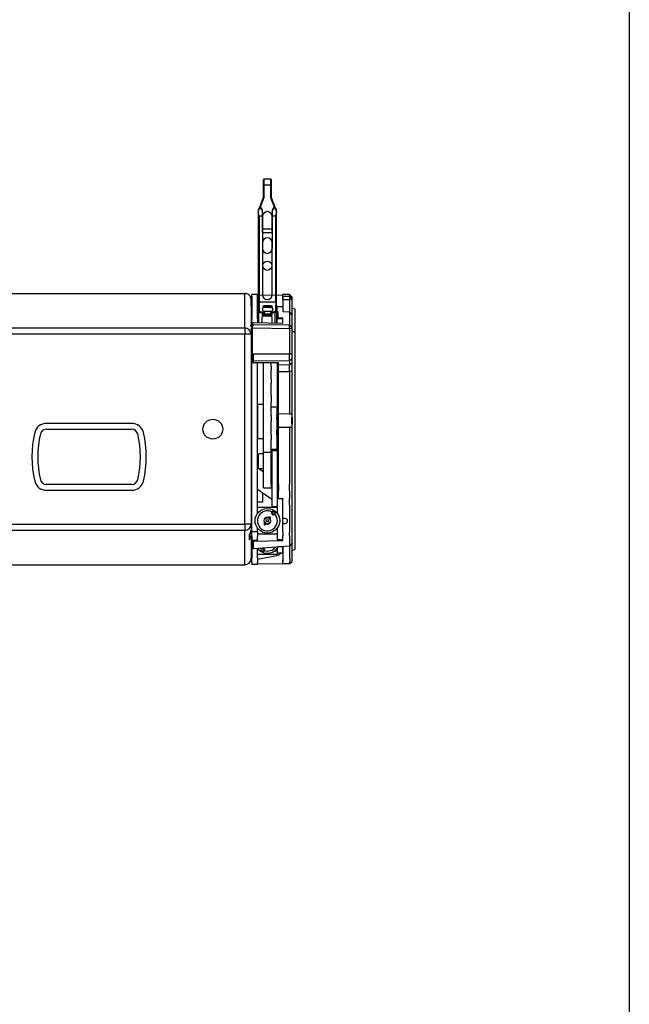
# Model space of a CAD drawing. Extents: x -1800 to 1800, y -2684 to 2667.
# Drawn here: x 1171 to 1800, y -1653 to -637 of the extents above; entities that cross this region are included whole.
import ezdxf

# ---------------------------------------------------------------- set-up
doc = ezdxf.new("R2010")
doc.units = 0
doc.header["$LTSCALE"] = 101.6
doc.layers.add('DATA', color=7, linetype='CONTINUOUS')
doc.layers.add('HIBINO-BASE', color=7, linetype='CONTINUOUS')

msp = doc.modelspace()

# ---------------------------------------------------------------- linework, layer by layer
at = {"layer": 'DATA', "color": 7, "linetype": 'CONTINUOUS'}
for p, q in [((1422.5, -802.5), (1423.5, -801.5)), ((1422.5, -802.5), (1422.5, -807.8)), ((1423.5, -801.5), (1430.1, -801.5)), ((1423.5, -807.7), (1423.5, -801.5)), ((1430.1, -801.5), (1431.1, -802.5)), ((1430.1, -801.5), (1430.1, -807.7)), ((1431.1, -807.8), (1431.1, -802.5)), ((1422.5, -807.8), (1423.5, -807.7)), ((1422.5, -807.8), (1422.5, -820.8)), ((1423.5, -807.7), (1430.1, -807.7)), ((1423.5, -820.8), (1423.5, -807.7)), ((1430.1, -807.7), (1430.1, -820.8)), ((1430.1, -807.7), (1431.1, -807.8)), ((1431.1, -820.8), (1431.1, -807.8)), ((1422.5, -820.8), (1418.4, -831.9)), ((1419.5, -831.6), (1423.5, -820.8)), ((1422.5, -820.8), (1423.5, -820.8)), ((1430.1, -820.8), (1434, -831.6)), ((1430.1, -820.8), (1431.1, -820.8)), ((1435.2, -831.9), (1431.1, -820.8)), ((1418.7, -831.5), (1420.3, -831.5)), ((1418.8, -832.1), (1418.8, -831.6)), ((1418.8, -831.6), (1420.3, -831.6)), ((1420.3, -832.1), (1418.8, -832.1)), ((1420.3, -831.6), (1420.3, -832.1)), ((1433.3, -831.5), (1434.8, -831.5)), ((1433.3, -832.1), (1433.3, -831.6)), ((1433.3, -831.6), (1434.8, -831.6)), ((1434.8, -832.1), (1433.3, -832.1)), ((1434.8, -831.6), (1434.8, -832.1)), ((1417.3, -835.3), (1417.2, -835.3)), ((1417.3, -833.6), (1417.3, -835.3)), ((1417.3, -835.3), (1417.3, -836.2)), ((1417.3, -836.2), (1417.3, -940.1)), ((1418.3, -839.9), (1421.8, -839.9)), ((1418.3, -839.9), (1418.3, -931.9)), ((1421.8, -835.3), (1421.8, -833.6)), ((1421.8, -839.9), (1421.8, -835.3)), ((1421.8, -856.9), (1421.8, -839.9)), ((1421.8, -840.5), (1421.8, -873.5)), ((1431.8, -833.6), (1431.8, -835.3)), ((1431.8, -835.3), (1431.8, -839.9)), ((1431.8, -839.9), (1435.3, -839.9)), ((1431.8, -856.9), (1431.8, -839.9)), ((1431.8, -840.5), (1431.8, -873.5)), ((1435.3, -839.9), (1435.3, -928.9)), ((1436.3, -835.3), (1436.3, -833.6)), ((1436.3, -836.2), (1436.3, -835.3)), ((1436.3, -932.5), (1436.3, -836.2)), ((1431.8, -853.4), (1421.8, -853.4)), ((1421.8, -856.9), (1431.8, -856.9)), ((1421.8, -867.5), (1421.8, -921.4)), ((1431.8, -921.4), (1431.8, -867.5)), ((596.3, -919.9), (1403.7, -919.9)), ((1403.7, -920), (1403.7, -919.9)), ((1403.7, -955.5), (1403.7, -920)), ((1410.1, -922.9), (1410, -924.5)), ((1410, -924.5), (1410, -924.5)), ((1410.1, -922.6), (1410.8, -922)), ((1410.1, -922.9), (1410.1, -922.8)), ((1416.8, -920.9), (1410.8, -920.9)), ((1410.8, -920.9), (1410.8, -921)), ((1410.8, -922.8), (1410.8, -921)), ((1410.8, -922.8), (1410.8, -927.7)), ((1416.8, -921), (1416.8, -920.9)), ((1416.8, -922.8), (1416.8, -921)), ((1416.8, -921.3), (1442.5, -921.8)), ((1416.8, -927.7), (1416.8, -922.8)), ((1442.5, -921.8), (1442.5, -925.4)), ((1442.5, -921.8), (1442.8, -921.8)), ((1449.6, -921.1), (1442.8, -921)), ((1442.8, -921.1), (1442.8, -921)), ((1442.8, -923), (1442.8, -921.1)), ((1449.6, -923.1), (1442.8, -923)), ((1442.8, -923), (1442.8, -926.1)), ((1449.6, -921.1), (1449.6, -921.2)), ((1449.6, -921.2), (1449.6, -923.1)), ((1449.6, -923.1), (1449.6, -923.1)), ((1449.6, -923.1), (1449.6, -926.3)), ((1450, -921.3), (1450, -921.3)), ((1452.3, -923.6), (1450, -921.3)), ((1452.3, -925.5), (1450, -923.2)), ((1452.4, -924), (1452.4, -923.9)), ((1452.4, -925.9), (1452.4, -924)), ((1410, -925.6), (1410, -924.5)), ((1410, -932.7), (1410, -925.6)), ((1410, -926.3), (1410, -926.4)), ((1410, -926.4), (1410, -950.6)), ((1410.8, -932.7), (1410, -932.7)), ((1410.8, -927.7), (1410.8, -928.1)), ((1410.8, -928.3), (1410.8, -928.1)), ((1410.8, -928.3), (1410.8, -946.2)), ((1416.8, -927.7), (1416.8, -928.1)), ((1416.8, -928.1), (1416.8, -928.3)), ((1416.8, -946.2), (1416.8, -928.3)), ((1417.5, -932.8), (1418.5, -931.7)), ((1417.5, -939.3), (1417.5, -932.8)), ((1435.5, -928.9), (1418.5, -928.9)), ((1418.5, -929), (1418.5, -928.9)), ((1418.5, -931.7), (1418.5, -929)), ((1418.5, -931.7), (1418.5, -938.3)), ((1430.3, -934.5), (1431, -934.5)), ((1435.5, -928.9), (1435.5, -929)), ((1435.5, -929), (1435.5, -931.7)), ((1435.5, -938.3), (1435.5, -931.7)), ((1435.5, -931.7), (1436.5, -932.8)), ((1436.5, -932.8), (1436.5, -939.3)), ((1442.8, -933.7), (1436.5, -933.7)), ((1442.8, -926.1), (1449.6, -926.3)), ((1442.8, -926.1), (1442.8, -938.7)), ((1449.6, -926.3), (1449.6, -926.3)), ((1449.6, -926.3), (1449.6, -939.3)), ((1449.6, -926.3), (1450, -926.3)), ((1452.3, -926.3), (1450, -926.3)), ((1452.3, -926.3), (1452.4, -926.3)), ((1452.4, -926.3), (1452.4, -925.9)), ((1452.4, -942), (1452.4, -926.3)), ((1416.8, -943.2), (1416.8, -943.2)), ((1418.5, -938.3), (1417.5, -939.3)), ((1419.8, -939.9), (1417.5, -939.3)), ((1417.5, -940), (1417.5, -939.3)), ((1421.3, -939.9), (1417.7, -939.9)), ((1417.8, -940), (1417.8, -950.1)), ((1418.5, -938.3), (1423.7, -939.6)), ((1421.3, -939.9), (1421.3, -940)), ((1421.3, -940), (1421.3, -942.5)), ((1422.7, -940.6), (1421.3, -940.3)), ((1431.3, -942.5), (1421.3, -942.5)), ((1421.3, -950.2), (1421.3, -944)), ((1422, -937.8), (1422, -934.8)), ((1422.7, -940.6), (1423.7, -939.6)), ((1422.7, -941.8), (1422.7, -940.6)), ((1422.7, -942.5), (1422.7, -941.8)), ((1423.7, -939.6), (1423.7, -940.8)), ((1423.7, -940.8), (1423.7, -942.5)), ((1423.7, -940.8), (1430.3, -940.8)), ((1430.3, -939.6), (1435.5, -938.3)), ((1430.3, -940.8), (1430.3, -939.6)), ((1430.3, -939.6), (1431.3, -940.6)), ((1430.3, -942.5), (1430.3, -940.8)), ((1431.3, -940), (1431.3, -942.5)), ((1434.8, -940), (1431.3, -940)), ((1431.3, -940.6), (1431.3, -941.8)), ((1431.3, -940.6), (1431.3, -940.6)), ((1431.3, -941.8), (1431.3, -942.5)), ((1431.3, -944), (1431.3, -950.3)), ((1432, -934.8), (1432, -937.8)), ((1434.2, -939.9), (1433.9, -940)), ((1436.5, -939.3), (1434.2, -939.9)), ((1434.8, -950.4), (1434.8, -940)), ((1436.5, -939.3), (1435.5, -938.3)), ((1436.5, -950.4), (1436.5, -939.3)), ((1438, -938.4), (1436.8, -939.6)), ((1436.8, -939.8), (1436.8, -946.2)), ((1438, -944.9), (1438, -938.4)), ((1449.8, -939.3), (1442.8, -938.7)), ((1449.6, -939.4), (1449.6, -939.3)), ((1449.6, -939.4), (1449.6, -952.7)), ((1450, -939.5), (1450, -939.5)), ((1452.3, -941.8), (1450.2, -939.5)), ((1455, -936), (1452.4, -934.9)), ((1452.4, -942), (1452.4, -942.2)), ((1452.4, -955.5), (1452.4, -942.2)), ((1455.5, -944.9), (1455.5, -936.7)), ((1410.8, -952.4), (1409.8, -952.4)), ((1409.8, -952.4), (1409.8, -952.5)), ((1409.8, -954), (1409.8, -952.5)), ((1410.8, -954), (1409.8, -954)), ((1410, -950.6), (1410, -952.4)), ((1410.8, -946.3), (1410.8, -946.2)), ((1410.8, -950.2), (1410.8, -946.3)), ((1410.8, -955.2), (1410.8, -950.2)), ((1410.8, -950.2), (1412.4, -950.2)), ((1412.5, -950), (1411.3, -951.2)), ((1411.3, -951.2), (1412.5, -950)), ((1411.3, -951.2), (1411.3, -951.2)), ((1411.3, -951.4), (1411.3, -953.5)), ((1411.3, -953.3), (1412.5, -952.1)), ((1411.3, -953.5), (1411.3, -955.3)), ((1449.6, -952.7), (1412.5, -952.1)), ((1412.9, -950), (1442.5, -950.5)), ((1416.8, -945.1), (1416.8, -945.1)), ((1416.8, -945.4), (1416.8, -945.4)), ((1416.8, -946.2), (1416.8, -946.3)), ((1416.8, -946.3), (1416.8, -950.1)), ((1438, -944.9), (1436.8, -946)), ((1442.8, -946.2), (1436.8, -946.2)), ((1436.8, -950.3), (1436.8, -946.2)), ((1436.8, -946.2), (1436.8, -946.2)), ((1436.8, -950.3), (1436.8, -950.4)), ((1437, -946.2), (1438.4, -944.9)), ((1438.4, -944.9), (1442.5, -945)), ((1442.8, -950.5), (1442.8, -945)), ((1449.6, -952.7), (1449.6, -952.7)), ((1449.6, -955.9), (1449.6, -952.7)), ((1452.3, -955.1), (1450, -952.8)), ((1455.5, -960.8), (1455.5, -944.9)), ((596.3, -955.5), (1403.7, -955.5)), ((1403.7, -961.8), (596.3, -961.8)), ((1403.7, -955.5), (1403.7, -961.8)), ((1410, -961.8), (1403.7, -961.8)), ((1403.7, -1158.1), (1403.7, -961.8)), ((1410, -955.7), (1410, -961.8)), ((1410, -955.7), (1410.8, -955.7)), ((1410, -961.8), (1410, -1158.1)), ((1410.8, -1165.6), (1410.8, -955.2)), ((1411.3, -955.2), (1410.8, -955.2)), ((1411.3, -955.3), (1412.5, -955.3)), ((1411.3, -955.3), (1411.3, -955.3)), ((1411.3, -955.3), (1411.3, -982.6)), ((1412.5, -955.3), (1449.6, -955.9)), ((1449.6, -955.9), (1449.6, -955.9)), ((1449.6, -955.9), (1449.6, -982.4)), ((1449.6, -955.9), (1450, -955.9)), ((1452.3, -955.9), (1450, -955.9)), ((1452.3, -955.9), (1452.4, -955.9)), ((1452.4, -955.9), (1452.4, -955.5)), ((1452.4, -982.4), (1452.4, -955.9)), ((1452.4, -957.9), (1452.4, -957.9)), ((1455, -960.1), (1452.4, -958.9)), ((1455.5, -964.6), (1455.5, -960.8)), ((1455.5, -960.8), (1455.5, -960.8)), ((1455.5, -972.8), (1455.5, -964.6)), ((1455.5, -1113.6), (1455.5, -972.8)), ((1411.3, -982.6), (1412.5, -982.6)), ((1411.3, -982.6), (1411.3, -988.4)), ((1411.3, -982.6), (1411.3, -982.6)), ((1449.6, -982.4), (1412.5, -982.6)), ((1412.5, -989.4), (1412.5, -982.6)), ((1449.6, -982.4), (1449.6, -982.4)), ((1450, -982.4), (1449.6, -982.4)), ((1449.6, -989.1), (1449.6, -982.4)), ((1450, -982.4), (1450, -982.4)), ((1452.3, -982.4), (1450, -982.4)), ((1452.3, -982.4), (1452.4, -982.4)), ((1452.4, -987.1), (1452.4, -982.4)), ((1411.3, -988.4), (1411.3, -990.6)), ((1411.3, -988.5), (1412.5, -989.4)), ((1411.4, -990.8), (1412.6, -991.4)), ((1412.5, -989.4), (1449.6, -989.1)), ((1412.5, -991.3), (1412.5, -989.4)), ((1437.9, -991.5), (1412.8, -991.5)), ((1416.8, -1146.6), (1416.8, -991.5)), ((1422.8, -995.1), (1422.8, -991.5)), ((1422.8, -997.1), (1422.8, -995.1)), ((1430.8, -995.1), (1430.8, -991.5)), ((1430.8, -995.1), (1430.8, -997.1)), ((1436.8, -991.5), (1436.8, -1146.6)), ((1438.2, -993.8), (1438.2, -991.7)), ((1449.6, -993.7), (1438.2, -993.8)), ((1438.2, -1000.5), (1438.2, -993.8)), ((1449.6, -989.1), (1449.6, -993.7)), ((1449.6, -989.1), (1449.6, -989.1)), ((1449.6, -993.7), (1449.6, -993.7)), ((1449.6, -1000.4), (1449.6, -993.7)), ((1452.3, -987.4), (1450, -989)), ((1450, -989), (1450, -989)), ((1452.3, -991.9), (1450, -993.6)), ((1450, -993.6), (1450, -993.6)), ((1452.4, -991.7), (1452.4, -987.1)), ((1452.4, -1000.4), (1452.4, -991.7)), ((1422.8, -998.8), (1422.8, -997.1)), ((1422.8, -1008.1), (1422.8, -998.8)), ((1430.8, -997.1), (1430.8, -998.8)), ((1430.8, -1008.1), (1430.8, -998.8)), ((1438.2, -1000.5), (1449.6, -1000.4)), ((1438.2, -1044.4), (1438.2, -1000.5)), ((1449.6, -1000.4), (1449.6, -1000.4)), ((1449.6, -1000.4), (1449.6, -1044.2)), ((1450, -1000.4), (1449.6, -1000.4)), ((1452.3, -1000.4), (1450, -1000.4)), ((1450, -1000.4), (1450, -1000.4)), ((1452.3, -1000.4), (1452.4, -1000.4)), ((1452.4, -1044.5), (1452.4, -1000.4)), ((1422.8, -1010.7), (1422.8, -1008.1)), ((1422.8, -1012.6), (1422.8, -1010.7)), ((1422.8, -1024.8), (1422.8, -1012.6)), ((1430.8, -1008.1), (1430.8, -1010.7)), ((1430.8, -1010.7), (1430.8, -1012.6)), ((1430.8, -1024.8), (1430.8, -1012.6)), ((1422.8, -1028.8), (1422.8, -1024.8)), ((1430.8, -1024.8), (1430.8, -1028.8)), ((1422.8, -1034.5), (1417.1, -1034.5)), ((1417.1, -1036.2), (1417.1, -1034.5)), ((1422.8, -1031.9), (1422.8, -1028.8)), ((1422.8, -1045.4), (1422.8, -1031.9)), ((1430.8, -1028.8), (1430.8, -1031.9)), ((1430.8, -1045.4), (1430.8, -1031.9)), ((1417.1, -1039.4), (1417.1, -1036.2)), ((1417.1, -1046.8), (1417.1, -1039.4)), ((1422.8, -1049.1), (1422.8, -1045.4)), ((1436.5, -1037.1), (1430.8, -1037.1)), ((1430.8, -1045.4), (1430.8, -1049.1)), ((1436.5, -1037.4), (1436.5, -1037.1)), ((1436.5, -1037.1), (1436.5, -1037.1)), ((1436.5, -1037.4), (1436.5, -1037.8)), ((1436.5, -1037.8), (1436.5, -1038.9)), ((1436.5, -1037.8), (1436.5, -1037.8)), ((1436.5, -1039.4), (1436.5, -1038.9)), ((1436.5, -1039.4), (1436.5, -1041.4)), ((1436.5, -1041.4), (1436.5, -1041.5)), ((1436.5, -1041.5), (1436.5, -1045.7)), ((1436.5, -1046.2), (1436.5, -1045.7)), ((1436.5, -1046.2), (1436.5, -1048)), ((1449.6, -1044.2), (1438.2, -1044.4)), ((1438.2, -1044.4), (1438.2, -1044.9)), ((1438.2, -1057.2), (1438.2, -1044.9)), ((1449.6, -1044.2), (1450.3, -1044.2)), ((1451.9, -1045), (1451.9, -1047.4)), ((1452.4, -1047.3), (1452.4, -1044.5)), ((1287, -1053.9), (1199, -1053.9)), ((1417.1, -1061.3), (1417.1, -1046.8)), ((1422.8, -1051.8), (1422.8, -1049.1)), ((1422.8, -1066.1), (1422.8, -1051.8)), ((1430.8, -1049.1), (1430.8, -1051.8)), ((1430.8, -1066.1), (1430.8, -1051.8)), ((1436.5, -1050.1), (1436.5, -1048)), ((1436.5, -1050.1), (1436.5, -1060.5)), ((1451.7, -1047.9), (1451.7, -1054.2)), ((1451.9, -1047.4), (1451.9, -1047.4)), ((1451.9, -1047.6), (1452.1, -1047.6)), ((1452.1, -1054.5), (1451.9, -1054.5)), ((1452.4, -1047.5), (1452.4, -1054.6)), ((1452.4, -1057.6), (1452.4, -1054.8)), ((1199, -1059.9), (1287, -1059.9)), ((1417.1, -1065.5), (1417.1, -1061.3)), ((1417.1, -1065.9), (1417.1, -1065.5)), ((1417.1, -1068.2), (1417.1, -1065.9)), ((1422.8, -1069.2), (1422.8, -1066.1)), ((1430.8, -1066.1), (1430.8, -1069.2)), ((1436.5, -1065.6), (1436.5, -1060.5)), ((1436.5, -1065.6), (1436.5, -1068.5)), ((1438.2, -1057.2), (1438.2, -1057.7)), ((1438.2, -1057.7), (1449.7, -1057.9)), ((1438.2, -1117.1), (1438.2, -1057.7)), ((1449.7, -1057.9), (1449.7, -1117)), ((1450, -1057.9), (1449.7, -1057.9)), ((1450, -1057.9), (1450.3, -1057.9)), ((1452.4, -1057.6), (1452.3, -1057.6)), ((1452.4, -1117), (1452.4, -1057.6)), ((1417.1, -1069.5), (1417.1, -1068.2)), ((1417.1, -1069.5), (1422.8, -1069.5)), ((1422.8, -1070.5), (1422.8, -1069.2)), ((1422.8, -1083.6), (1422.8, -1070.5)), ((1430.8, -1069.2), (1430.8, -1070.5)), ((1430.8, -1083.6), (1430.8, -1070.5)), ((1436.5, -1068.5), (1436.5, -1073.8)), ((1436.5, -1073.8), (1436.5, -1080.4)), ((1417.3, -1085.8), (1417.3, -1093)), ((1422.8, -1085.4), (1417.5, -1085.5)), ((1422.8, -1083.6), (1430.8, -1083.6)), ((1422.8, -1085.6), (1422.8, -1083.6)), ((1422.8, -1093), (1422.8, -1085.6)), ((1430.8, -1080.4), (1436.5, -1080.4)), ((1430.8, -1083.6), (1430.8, -1085.6)), ((1430.8, -1093), (1430.8, -1085.6)), ((1431.5, -1081.9), (1431.5, -1140.2)), ((1431.5, -1081.9), (1436.8, -1081.9)), ((1417.3, -1093), (1417.3, -1100.1)), ((1422.8, -1093.8), (1422.8, -1093)), ((1422.8, -1116.3), (1422.8, -1093.8)), ((1430.8, -1093), (1430.8, -1093.8)), ((1430.8, -1116.3), (1430.8, -1093.8)), ((1416.8, -1099.4), (1417.3, -1099.8)), ((1417.5, -1100.4), (1422.8, -1100.5)), ((1418.2, -1100.4), (1422.8, -1103.8)), ((1287, -1116.9), (1199, -1116.9)), ((1422.8, -1120.6), (1422.8, -1116.3)), ((1430.8, -1116.3), (1430.8, -1120.6)), ((1438.2, -1117.1), (1438.2, -1123.8)), ((1449.7, -1123.7), (1449.7, -1117)), ((1452.4, -1121.7), (1452.4, -1117)), ((1455.5, -1119.4), (1455.5, -1113.6)), ((1199, -1122.9), (1287, -1122.9)), ((1431.5, -1132.6), (1416.8, -1122.3)), ((1422, -1135.4), (1422, -1126)), ((1422.8, -1120.6), (1430.8, -1120.6)), ((1438.2, -1131.2), (1438.2, -1123.8)), ((1449.7, -1123.7), (1449.7, -1131.4)), ((1452.4, -1129.4), (1452.4, -1121.7)), ((1455.5, -1134.3), (1455.5, -1119.4)), ((1422, -1135.4), (1416.8, -1135.4)), ((1438.4, -1131.3), (1442.5, -1131.3)), ((1442.8, -1136.6), (1442.8, -1131.5)), ((1442.8, -1131.5), (1442.8, -1131.5)), ((1442.8, -1164.6), (1442.8, -1136.6)), ((1449.7, -1138.1), (1449.7, -1131.4)), ((1452.4, -1138.1), (1452.4, -1129.4)), ((1452.4, -1134.7), (1452.4, -1134.7)), ((1455.5, -1148.5), (1455.5, -1134.3)), ((1416.8, -1140.4), (1436.8, -1140.4)), ((1431.4, -1145.5), (1431.5, -1145.3)), ((1436.8, -1140.2), (1431.5, -1140.2)), ((1434.3, -1147.5), (1434.2, -1147.6)), ((1449.7, -1138.1), (1449.7, -1166.6)), ((1452.4, -1166.6), (1452.4, -1138.1)), ((596.3, -1158.1), (1403.7, -1158.1)), ((1403.7, -1158.1), (1403.7, -1164.4)), ((1410, -1158.1), (1403.7, -1158.1)), ((1410, -1158.1), (1410, -1164.1)), ((1424.2, -1156.3), (1423.6, -1157.1)), ((1424, -1156.6), (1424, -1156.6)), ((1425, -1158.2), (1425.6, -1157.4)), ((1425.4, -1157.7), (1425.4, -1157.7)), ((1428.3, -1150.9), (1427.9, -1151.5)), ((1429.3, -1152.5), (1429.7, -1152)), ((1429.6, -1152.2), (1429.6, -1152.2)), ((1445.3, -1152.1), (1442.8, -1152)), ((1442.8, -1157.2), (1445.3, -1157.1)), ((1455.5, -1156.7), (1455.5, -1148.5)), ((1455.5, -1159.1), (1455.5, -1156.7)), ((1403.7, -1164.4), (596.3, -1164.4)), ((1403.7, -1199.9), (1403.7, -1164.4)), ((1409.8, -1166), (1409.8, -1165.9)), ((1410.8, -1166), (1409.8, -1166)), ((1409.8, -1166), (1409.8, -1167.5)), ((1409.8, -1168.4), (1409.8, -1167.5)), ((1410.8, -1165.6), (1416.8, -1165.6)), ((1410.8, -1170.6), (1410.8, -1165.6)), ((1416.8, -1165.6), (1416.8, -1162.2)), ((1416.8, -1165.6), (1416.8, -1170.6)), ((1436.8, -1162.2), (1436.8, -1164.6)), ((1436.8, -1164.6), (1436.8, -1169.6)), ((1442.8, -1165.8), (1442.8, -1164.6)), ((1442.8, -1165.8), (1442.8, -1166.7)), ((1442.8, -1166.7), (1442.8, -1169.9)), ((1449.7, -1166.6), (1449.7, -1166.6)), ((1449.7, -1169.7), (1449.7, -1166.6)), ((1452.4, -1166.9), (1452.4, -1166.6)), ((1452.4, -1177.7), (1452.4, -1166.9)), ((1455.5, -1175), (1455.5, -1159.1)), ((1408, -1168.8), (1408, -1173.9)), ((1410.8, -1168.4), (1409.8, -1168.4)), ((1410, -1168.4), (1410, -1169.3)), ((1410, -1169.3), (1410, -1193.5)), ((1410.8, -1170.6), (1410.8, -1174.6)), ((1410.8, -1174.6), (1416.8, -1174.6)), ((1410.8, -1174.6), (1410.8, -1174.6)), ((1410.8, -1174.6), (1410.8, -1192.6)), ((1411.3, -1174.6), (1411.3, -1182.2)), ((1411.6, -1174.6), (1412.5, -1175.5)), ((1412.5, -1183.5), (1412.5, -1175.5)), ((1412.5, -1175.5), (1412.5, -1175.5)), ((1412.8, -1175.5), (1442.5, -1174.9)), ((1436.8, -1168.4), (1416.8, -1168.4)), ((1416.8, -1174.6), (1416.8, -1170.6)), ((1416.8, -1174.6), (1416.8, -1174.6)), ((1436.8, -1169.6), (1436.8, -1173.6)), ((1436.8, -1173.6), (1442.8, -1173.6)), ((1436.8, -1173.6), (1436.8, -1173.6)), ((1442.8, -1174.8), (1442.8, -1169.9)), ((1442.8, -1174.8), (1442.8, -1174.8)), ((1449.7, -1169.7), (1449.7, -1169.7)), ((1449.7, -1169.7), (1449.7, -1180.5)), ((1450.3, -1180.4), (1452.3, -1178)), ((1452.4, -1176), (1452.4, -1176)), ((1452.4, -1177.7), (1452.4, -1177.9)), ((1452.4, -1193.6), (1452.4, -1177.8)), ((1455.5, -1183.2), (1455.5, -1175)), ((1411.3, -1182.3), (1412.5, -1183.5)), ((1449.7, -1180.5), (1412.5, -1183.5)), ((1416.8, -1183.3), (1416.8, -1183.2)), ((1416.8, -1192.6), (1416.8, -1183.3)), ((1417.1, -1183.2), (1417, -1183.1)), ((1419.8, -1183), (1419.7, -1182.9)), ((1420.5, -1183.6), (1419.8, -1183)), ((1420.5, -1183.6), (1420.7, -1183.4)), ((1421.2, -1182.9), (1421.3, -1182.8)), ((1422.8, -1182.8), (1422.6, -1182.7)), ((1423.8, -1185), (1423.7, -1185.2)), ((1434.6, -1185.4), (1434.2, -1185.4)), ((1434.6, -1185.4), (1436.8, -1185.4)), ((1434.8, -1181.8), (1434.9, -1181.7)), ((1436.8, -1183.2), (1436.8, -1182.8)), ((1436.8, -1183.2), (1436.8, -1185.4)), ((1436.8, -1185.4), (1436.8, -1189.4)), ((1436.8, -1187.4), (1442.5, -1187.4)), ((1437.6, -1181.6), (1437.6, -1181.5)), ((1439.5, -1181.4), (1438, -1181.4)), ((1442.5, -1181.4), (1439.5, -1181.4)), ((1442.5, -1181.4), (1442.5, -1185.6)), ((1442.5, -1185.6), (1442.5, -1187.4)), ((1442.8, -1181.2), (1442.8, -1193.7)), ((1450, -1180.3), (1450, -1180.3)), ((1450, -1193.6), (1450, -1180.5)), ((1452.4, -1184.9), (1455, -1183.9)), ((1452.4, -1184.9), (1452.4, -1184.9)), ((1410, -1193.6), (1410, -1193.5)), ((1410.8, -1197.6), (1410.8, -1192.6)), ((1410.8, -1197.6), (1410.8, -1199.4)), ((1436.8, -1189.4), (1416.8, -1189.4)), ((1416.8, -1194.1), (1436.6, -1190.2)), ((1416.8, -1192.6), (1416.8, -1197.6)), ((1416.8, -1199.4), (1416.8, -1197.6)), ((1416.8, -1198.9), (1442.5, -1198.5)), ((1442.8, -1194.9), (1442.5, -1194.9)), ((1442.5, -1194.9), (1442.5, -1198.5)), ((1442.5, -1198.5), (1442.8, -1198.5)), ((1442.8, -1193.7), (1442.8, -1196.9)), ((1442.8, -1198.8), (1442.8, -1196.9)), ((1449.6, -1198.7), (1442.8, -1198.9)), ((1449.6, -1198.7), (1449.6, -1198.7)), ((1449.7, -1196.8), (1449.7, -1196.8)), ((1449.7, -1198.7), (1449.7, -1198.7)), ((1449.9, -1198.7), (1450, -1198.6)), ((1449.9, -1198.7), (1449.9, -1198.7)), ((1450, -1193.6), (1450, -1196.6)), ((1450, -1198.5), (1450, -1196.6)), ((1450.1, -1198.5), (1450, -1198.5)), ((1450, -1198.6), (1450.1, -1198.5)), ((1450.1, -1198.5), (1452.3, -1196.3)), ((1452.4, -1194), (1452.4, -1193.6)), ((1452.4, -1196), (1452.4, -1194)), ((596.3, -1199.9), (1403.7, -1199.9)), ((1416.8, -1199.4), (1410.8, -1199.4)), ((1410.8, -1199.4), (1410.8, -1199.4)), ((1416.8, -1199.4), (1416.8, -1199.4)), ((1442.8, -1198.9), (1442.8, -1198.8))]:
    msp.add_line(p, q, dxfattribs=at)
for centre, radius in [((1426.8, -891.3), 4.75), ((1370.6, -1059.9), 10.2), ((1426.8, -1154.4), 12.7), ((1426.8, -1154.4), 3.18), ((1426.8, -1154.4), 1.14)]:
    msp.add_circle(centre, radius, dxfattribs=at)
for centre, radius, start, end in [((1447.2, -852.3), 35.3, 145.5748, 147.9401), ((1405.1, -827.2), 14.5, 332.4126, 337.8517), ((1427, -838.6), 10.9, 140.7597, 145.1427), ((1419.1, -832.1), 0.619, 126.5567, 142.8291), ((1416.9, -831.8), 1.86, 331.1229, 344.8402), ((1418.8, -831.6), 0.102, 99.0759, 129.2627), ((1418.7, -831.6), 0.0218, 29.9445, 87.6858), ((1418.3, -832.1), 0.483, 343.498, 356.4332), ((1418.7, -831.6), 0.0363, 358.1251, 32.7794), ((1419.7, -831.6), 0.918, 181.0664, 181.6821), ((1420.3, -831.6), 0.0215, 113.635, 142.3673), ((1420.3, -831.6), 0.0236, 70.8303, 111.9141), ((1420.3, -831.6), 0.0882, 52.2373, 74.867), ((1421, -831.6), 0.738, 176.383, 177.8699), ((1420.3, -831.6), 0.0302, 138.5442, 169.0604), ((1420, -832), 0.512, 45.5588, 54.0511), ((1420.5, -832.1), 0.236, 180.8999, 191.7503), ((1421.2, -832), 0.932, 190.357, 200.0629), ((1433.9, -827.1), 14.5, 201.1228, 208.3946), ((1419.2, -832.8), 1.71, 39.1307, 45.1195), ((1417, -834.6), 4.52, 37.0395, 39.6313), ((1415.5, -835.9), 6.52, 34.5622, 37.9489), ((1390.5, -853.3), 37, 33.276, 34.7965), ((1404.3, -844.5), 20.6, 31.9123, 33.7295), ((1482.3, -866.7), 60.4, 145.0103, 146.1636), ((1474.8, -854.9), 47.3, 152.3598, 154.109), ((1435.3, -833.7), 3.03, 135.1234, 146.4745), ((1423.1, -828.6), 10.8, 335.8428, 339.6351), ((1433.3, -831.6), 0.0695, 101.0418, 117.9867), ((1433.4, -831.8), 0.29, 120, 134.2883), ((1432.1, -831.9), 1.16, 339.2719, 348.3746), ((1433.3, -831.6), 0.0209, 71.6516, 103.5956), ((1433.3, -831.6), 0.0225, 28.8898, 71.213), ((1433.2, -831.6), 0.0667, 355.8707, 17.7044), ((1433.3, -831.6), 0.0324, 22.5323, 32.6154), ((1432.9, -832.1), 0.364, 349.7376, 357.3758), ((1434.8, -831.6), 0.0241, 120.8999, 144.5526), ((1434.8, -831.6), 0.0216, 91.972, 119.0659), ((1434.8, -831.6), 0.0534, 64.9688, 86.8023), ((1435.1, -831.6), 0.247, 175.5855, 179.6475), ((1434.8, -831.6), 0.0288, 140.6647, 172.9582), ((1435.4, -832.1), 0.583, 184.4287, 197.0249), ((1439.2, -830.9), 4.57, 197.948, 205.1119), ((1434.8, -831.7), 0.151, 47.9796, 64.7466), ((1434.4, -832.2), 0.82, 40.4683, 50.631), ((1432.1, -834.2), 3.83, 36.8384, 41.244), ((1443.1, -829.4), 8.74, 202.7617, 207.621), ((1423.3, -840.9), 14.9, 32.3053, 37.2053), ((1415.1, -846.8), 25, 32.0262, 33.7233), ((1323, -785.1), 106.8, 331.9709, 332.8212), ((1411.7, -839.5), 6.44, 20.3322, 31.0515), ((1410.5, -839.9), 7.81, 0.6115, 20.1781), ((1471.8, -808.3), 56.8, 206.8341, 208.3223), ((1426.8, -840.5), 5, 0, 180), ((2451, -1483.9), 1209, 147.4322, 147.4611), ((1392.6, -814.3), 44.5, 331.8672, 332.2702), ((1341.3, -787.5), 102.4, 332.3227, 332.7803), ((1441.5, -839.8), 6.24, 165.9654, 180.7832), ((1469.2, -817), 37.7, 205.9522, 208.0597), ((1442.3, -839.7), 6.92, 153.1091, 167.9511), ((1411.6, -847.9), 27.7, 26.9878, 28.4188), ((1441.3, -839.1), 5.77, 149.6171, 154.2391), ((1426.8, -867.5), 5, 0.2603, 179.7397), ((1426.8, -873.5), 5, 180, 0), ((1403.1, -929.7), 9.78, 74.4337, 86.6332), ((1404, -925.7), 5.7, 49.7721, 72.3724), ((1403.5, -926.4), 6.56, 26.0118, 50.5721), ((1404.2, -926), 5.73, 8.5995, 25.9088), ((1410.3, -922.8), 0.254, 133.9951, 180.0168), ((1426.8, -921.3), 5, 180.2603, 359.7397), ((1449.6, -921.6), 0.5, 44.6479, 89.3443), ((1449.6, -924), 0.891, 76.4958, 85.8771), ((1449.6, -923.7), 0.556, 46.225, 71.2939), ((1451.9, -923.9), 0.496, 359.6613, 45.5665), ((1398, -926.8), 12, 2.7309, 7.933), ((1422.3, -933.4), 0.372, 111.5624, 128.2096), ((1422.1, -933.2), 0.0788, 126.2873, 174.693), ((1422.3, -932.9), 0.372, 231.7904, 248.4376), ((1422.1, -933.2), 0.0788, 185.307, 233.7127), ((1425.5, -947.4), 13.1, 86.5746, 105.5127), ((1422.9, -935.1), 2.16, 100.0951, 110.5818), ((1422.9, -931.3), 2.16, 249.4182, 259.9049), ((1424.2, -941.9), 9.07, 93.9235, 101.0321), ((1424.2, -924.5), 9.07, 258.9679, 266.0765), ((1426.6, -966.7), 34, 89.3115, 95.0333), ((1426.6, -899.6), 34, 264.9667, 270.6885), ((1426.9, -986.1), 51.7, 86.2476, 90.6663), ((1427.4, -966.7), 34, 84.9667, 90.6885), ((1427.4, -899.6), 34, 269.3115, 275.0333), ((1429.8, -941.9), 9.07, 78.9679, 86.0765), ((1429.8, -924.5), 9.07, 273.9235, 281.0321), ((1430.8, -937.2), 2.62, 63.4235, 86.8314), ((1431.1, -935.1), 2.16, 69.4182, 79.9049), ((1431.1, -931.3), 2.16, 280.0951, 290.5818), ((1431.8, -933.4), 0.372, 51.7904, 68.4376), ((1431.8, -932.9), 0.372, 291.5624, 308.2096), ((1431.9, -933.2), 0.0788, 5.307, 53.7127), ((1431.9, -933.2), 0.0788, 306.2873, 354.693), ((1443, -925.4), 0.493, 180.3025, 240.3932), ((1451.9, -925.9), 0.489, 359.3191, 45.9074), ((1422.4, -948.1), 9.54, 121.9258, 126.2817), ((1418.1, -941.3), 1.47, 110.0015, 121.5298), ((1417.7, -940.2), 0.308, 91.974, 106.2726), ((1417.7, -940), 0.0931, 66.1061, 91.2809), ((1417.7, -939.9), 0.0499, 25.8605, 66.9898), ((1417.7, -940), 0.0861, 357.5306, 26.3588), ((1421.9, -944.4), 0.7, 113.6129, 144.1293), ((1424, -951.2), 7.8, 95.9095, 107.746), ((1422.5, -937.1), 0.874, 232.3078, 264.0731), ((1425.3, -920.9), 17.4, 260.3556, 269.0674), ((1425.9, -966.9), 23.6, 90.2882, 96.6204), ((1427, -884.9), 53.4, 267.9645, 271.7667), ((1426.3, -972.5), 29.3, 87.2462, 91.0266), ((1430.9, -881.1), 62.3, 267.089, 267.718), ((1427.4, -959.9), 16.6, 79.1225, 86.547), ((1428.7, -922.7), 15.5, 269.4471, 278.1744), ((1430, -945.6), 2.07, 51.3302, 76.0821), ((1430.6, -934), 4.11, 275.123, 287.5944), ((1431.3, -937), 1.08, 297.7649, 307.317), ((1437, -939.8), 0.244, 133.0423, 180.7114), ((1449.8, -939.9), 0.642, 41.7217, 85.0122), ((1451.8, -942.1), 0.641, 5.0803, 35.2263), ((1452.4, -935.2), 0.254, 70, 78.2415), ((1452.4, -935.2), 0.254, 69.9752, 78.2345), ((1454.7, -936.7), 0.762, 0, 70), ((1411.5, -951.4), 0.254, 135.2252, 180), ((1411.5, -951.4), 0.252, 134.7878, 179.9702), ((1411.5, -953.5), 0.245, 134.2708, 180.3649), ((1412.6, -950.3), 0.26, 96.6808, 102.5823), ((1412.5, -950.1), 0.0806, 101.5086, 110.9626), ((1412.5, -950.1), 0.0123, 108.6358, 133.8903), ((1412.8, -952.4), 2.36, 87.8137, 94.1708), ((1412.7, -951.1), 1.03, 93.0679, 96.953), ((1437, -946.2), 0.252, 133.7864, 178.5592), ((1442.5, -946), 1.03, 83.3416, 90.7683), ((1442.6, -949.2), 1.24, 267.5878, 275.6748), ((1442.6, -945.8), 0.8, 80.3035, 85.569), ((1442.7, -945.2), 0.203, 72.8549, 81.3717), ((1442.7, -945.1), 0.0758, 60.3261, 69.6208), ((1442.7, -950.1), 0.409, 274.5578, 282.5307), ((1442.7, -950.4), 0.046, 281.304, 303.1826), ((1442.8, -945), 0.00625, 8.9181, 59.1719), ((1442.8, -950.5), 0.0054, 311.9532, 353.2825), ((1449.5, -953.5), 0.84, 54.075, 80.2357), ((1403.7, -961.8), 6.33, 0.1713, 90.1703), ((1451.9, -955.5), 0.488, 359.5172, 45.9459), ((1454.7, -960.8), 0.762, 0, 67.5984), ((1411.4, -988.4), 0.119, 181.086, 248.0773), ((1411.5, -990.6), 0.254, 180, 242.0578), ((1412.6, -991.3), 0.105, 181.6036, 222.8394), ((1412.7, -991.2), 0.19, 222.8799, 240.0105), ((1412.8, -991), 0.454, 244.8237, 271.3908), ((1438, -991.8), 0.248, 14.9838, 92.3172), ((1449.6, -988.5), 0.625, 269.6353, 303.6397), ((1449.6, -993), 0.626, 269.7167, 303.6975), ((1452.1, -987.1), 0.305, 300.8216, 358.456), ((1452.1, -991.7), 0.305, 300.8216, 358.456), ((1450.2, -1057), 12.7, 83.5517, 89.5934), ((1270.1, -1699.3), 679.6, 74.4558, 74.5125), ((1451.7, -1044.4), 0.581, 293.1861, 355.2455), ((1451.9, -1044.5), 0.497, 269.7374, 358.7405), ((1199, -1066.3), 12.4, 90, 166.3188), ((1287, -1066.3), 12.4, 13.6812, 90), ((1453.1, -1048.5), 1.59, 136.8372, 147.9768), ((1451.9, -1047.9), 0.254, 95.5856, 179.9857), ((1452.2, -1047.9), 0.499, 151.7317, 173.7646), ((1451.9, -1054.2), 0.254, 180.0143, 264.315), ((1452.2, -1046.6), 0.835, 250.5604, 268.3885), ((1452.1, -1047.3), 0.286, 274.3123, 317.0413), ((1452.1, -1054.8), 0.271, 26.7679, 87.9289), ((1452.2, -1047), 0.429, 268.4568, 286.2343), ((1452.1, -1047.3), 0.295, 316.2211, 0.8032), ((1452.2, -1047.3), 0.189, 286.0728, 314.5689), ((1452.3, -1047.3), 0.151, 321.5545, 357.2562), ((1452.1, -1054.8), 0.272, 357.725, 30.6877), ((1290, -1088.4), 106, 166.3188, 193.6812), ((1290, -1088.4), 100, 166.3188, 193.6812), ((1199, -1066.3), 6.35, 90, 166.3188), ((1287, -1066.3), 6.35, 13.6812, 90), ((1196, -1088.4), 100, 346.3188, 13.6812), ((1196, -1088.4), 106, 346.3188, 13.6812), ((1450.6, -1053.6), 4.28, 266.4142, 280.8871), ((1450.1, -1050.3), 7.63, 279.5719, 284.8505), ((1451.3, -1054.7), 3.04, 284.0233, 287.8577), ((1417.5, -1085.8), 0.254, 91, 180), ((1417.5, -1100.1), 0.254, 180, 269), ((1199, -1110.6), 12.4, 193.6812, 270), ((1199, -1110.6), 6.35, 193.6812, 270), ((1287, -1110.6), 6.35, 270, 346.3188), ((1287, -1110.6), 12.4, 270, 346.3188), ((1438.4, -1131.1), 0.211, 186.8354, 280.9588), ((1442.5, -1131.5), 0.226, 21.4349, 98.3347), ((1426.8, -1154.4), 10.3, 62.6752, 42.5279), ((1432.9, -1146.4), 1.77, 150.3862, 314.8169), ((1433, -1146.2), 1.81, 106.9522, 149.5033), ((1432.9, -1146.4), 1.27, 150.3862, 314.8169), ((1432.9, -1146.4), 1.27, 314.801, 150.4021), ((1433, -1146.2), 1.83, 59.2979, 106.1139), ((1433, -1146.2), 1.83, 0.1434, 59.3806), ((1433.1, -1146.2), 1.74, 314.8447, 0.3302), ((1403.7, -1158.1), 6.33, 269.8297, 359.8287), ((1426.8, -1154.4), 3.56, 142.6015, 217.8046), ((1424.2, -1157.7), 0.892, 138.2263, 326.9768), ((1426.8, -1154.4), 3.56, 67.2672, 142.6015), ((1426.8, -1154.4), 3.56, 247.1599, 37.8463), ((1429.1, -1151.4), 0.891, 318.4694, 146.7337), ((1445.2, -1154.6), 2.54, 271.0071, 88.9929), ((1403.6, -1164.1), 6.41, 313.458, 0.029), ((1403.6, -1169.3), 6.41, 313.4699, 359.2956), ((1412.5, -1175.5), 0.00542, 125.6989, 163.5437), ((1412.6, -1175.6), 0.166, 98.0819, 108.6435), ((1412.5, -1175.5), 0.0187, 105.7653, 125.4042), ((1412.9, -1178.7), 3.25, 90.8727, 94.5289), ((1412.7, -1176.5), 1, 94.3844, 98.8008), ((1442.5, -1174.1), 0.808, 268.0769, 285.9579), ((1452.1, -1177.8), 0.339, 313.0088, 354.4316), ((1411.5, -1182.2), 0.254, 180.3568, 224.9894), ((1426.8, -1175.4), 12.5, 218.8719, 330.3807), ((1422, -1184.6), 1.81, 146.2178, 339.2054), ((1425.1, -1187.5), 6.04, 129.9049, 136.6806), ((1422.1, -1184.4), 1.27, 145.7726, 340.3991), ((1422.1, -1184.4), 1.27, 340.4962, 144.927), ((1422.1, -1184.4), 1.77, 340.4962, 67.5941), ((1426.8, -1175.4), 10.3, 252.7852, 321.6423), ((1435.1, -1182.7), 7.61, 280.9968, 322.0352), ((1449.8, -1179.8), 0.707, 255.7651, 309.6895), ((1454.7, -1183.2), 0.762, 290, 0), ((1403.6, -1193.5), 6.37, 270.1807, 359.2049), ((1449.6, -1198.2), 0.497, 270.6721, 302.5267), ((1451.9, -1196), 0.509, 315.036, 359.9985)]:
    msp.add_arc(centre, radius, start, end, dxfattribs=at)
at = {"layer": 'HIBINO-BASE', "color": 7, "linetype": 'CONTINUOUS'}
msp.add_line((1800, 2667.1), (1800, -2532.9), dxfattribs=at)

doc.saveas('drawing.dxf')
